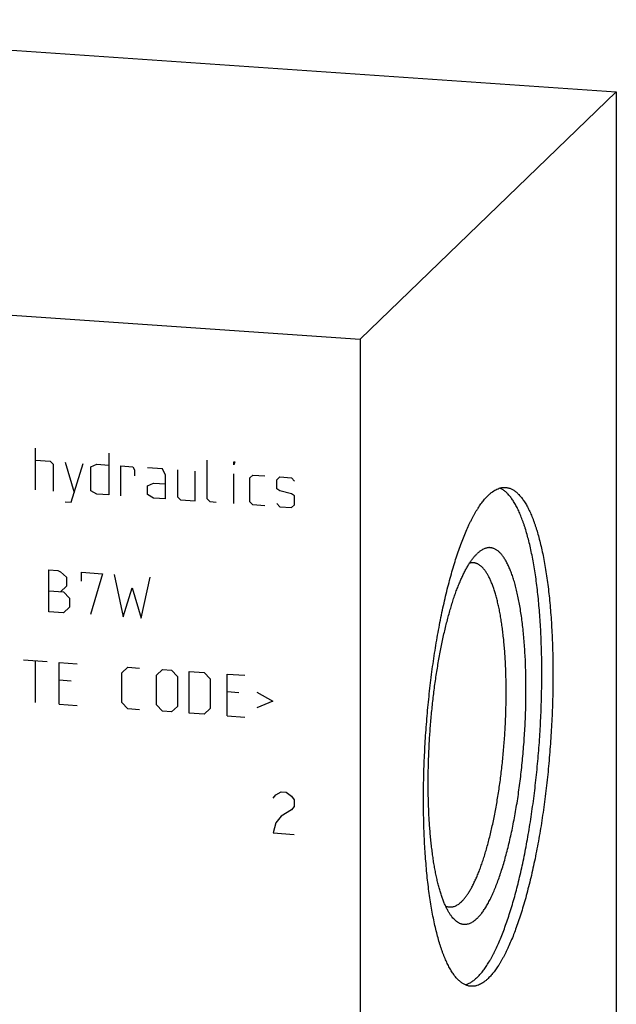
# Model space of a CAD drawing. Units: inches. Extents: x 0.3 to 21.7, y 0.3 to 16.7.
# Drawn here: x 11.1 to 12.8, y 8.3 to 11 of the extents above; entities that cross this region are included whole.
import ezdxf

# ---------------------------------------------------------------- set-up
doc = ezdxf.new("R2010")
doc.units = ezdxf.units.IN
doc.header["$LTSCALE"] = 1.21
doc.header["$MEASUREMENT"] = 0
doc.layers.get('0').update_dxf_attribs({"linetype": 'CONTINUOUS'})

msp = doc.modelspace()

# ---------------------------------------------------------------- linework, layer by layer
at = {"color": 7, "linetype": 'CONTINUOUS'}
for p, q in [((9.907, 10.9989), (12.8048, 10.7979)), ((12.093, 10.1104), (12.8048, 10.7979)), ((12.8048, 10.7979), (12.8048, 6.9342)), ((9.1952, 10.3114), (12.093, 10.1104)), ((12.093, 10.1104), (12.093, 6.2467)), ((12.4193, 9.5158), (12.418, 9.5145))]:
    msp.add_line(p, q, dxfattribs=at)
at = {"color": 4, "linetype": 'CONTINUOUS'}
for p, q in [((11.1906, 9.692), (11.1906, 9.8079)), ((11.1906, 9.7748), (11.232, 9.7719)), ((11.232, 9.7719), (11.2402, 9.7631)), ((11.3948, 9.7937), (11.3948, 9.6778)), ((11.668, 9.6672), (11.668, 9.7748)), ((11.2402, 9.7631), (11.2402, 9.6885)), ((11.2734, 9.769), (11.2982, 9.6845)), ((11.2899, 9.6575), (11.323, 9.7656)), ((11.3451, 9.7558), (11.3617, 9.7629)), ((11.3451, 9.6895), (11.3451, 9.7558)), ((11.3617, 9.7629), (11.3948, 9.7606)), ((11.4279, 9.6755), (11.4279, 9.7583)), ((11.4279, 9.7583), (11.461, 9.756)), ((11.461, 9.756), (11.4665, 9.7474)), ((11.4665, 9.7474), (11.4665, 9.7308)), ((11.5438, 9.7503), (11.5024, 9.7532)), ((11.5521, 9.7331), (11.5438, 9.7503)), ((11.5852, 9.7474), (11.5852, 9.6729)), ((11.6349, 9.6612), (11.6349, 9.744)), ((11.7425, 9.7613), (11.7425, 9.7696)), ((11.7425, 9.7696), (11.7453, 9.7694)), ((11.7453, 9.7694), (11.7425, 9.7613)), ((11.5521, 9.6669), (11.5521, 9.7331)), ((11.7425, 9.6537), (11.7425, 9.7365)), ((11.7867, 9.7252), (11.795, 9.7329)), ((11.7867, 9.6589), (11.7867, 9.7252)), ((11.795, 9.7329), (11.8281, 9.7306)), ((11.8612, 9.72), (11.8695, 9.7277)), ((11.8612, 9.6952), (11.8612, 9.72)), ((11.8695, 9.7277), (11.9026, 9.7254)), ((11.9026, 9.7254), (11.9109, 9.7165)), ((11.3617, 9.6801), (11.3451, 9.6895)), ((11.5024, 9.7035), (11.519, 9.7106)), ((11.5024, 9.6786), (11.5024, 9.7035)), ((11.519, 9.7106), (11.5521, 9.7083)), ((11.8695, 9.6891), (11.8612, 9.6952)), ((11.9026, 9.6812), (11.8695, 9.6891)), ((11.3948, 9.6778), (11.3617, 9.6801)), ((11.519, 9.6692), (11.5024, 9.6786)), ((11.5521, 9.6669), (11.519, 9.6692)), ((11.5852, 9.6729), (11.5935, 9.664)), ((11.5935, 9.664), (11.6349, 9.6612)), ((11.6763, 9.6583), (11.668, 9.6672)), ((11.9109, 9.6751), (11.9026, 9.6812)), ((11.9109, 9.6503), (11.9109, 9.6751)), ((11.2734, 9.6586), (11.2899, 9.6575)), ((11.6928, 9.6572), (11.6763, 9.6583)), ((11.795, 9.6501), (11.7867, 9.6589)), ((11.8281, 9.6478), (11.795, 9.6501)), ((11.8612, 9.6538), (11.8695, 9.6449)), ((11.8695, 9.6449), (11.9026, 9.6426)), ((11.9026, 9.6426), (11.9109, 9.6503)), ((11.2278, 9.3533), (11.2278, 9.4692)), ((11.2278, 9.4692), (11.2527, 9.4674)), ((11.2527, 9.4674), (11.2609, 9.4641)), ((11.2609, 9.4641), (11.2775, 9.4492)), ((11.2775, 9.4492), (11.2775, 9.4243)), ((11.3189, 9.438), (11.3189, 9.4629)), ((11.3189, 9.4629), (11.3768, 9.4588)), ((11.3768, 9.4588), (11.3437, 9.3452)), ((11.41, 9.4565), (11.4348, 9.3389)), ((11.4845, 9.3355), (11.5093, 9.4496)), ((11.2775, 9.4243), (11.2609, 9.4089)), ((11.4348, 9.3389), (11.4596, 9.42)), ((11.4596, 9.42), (11.4845, 9.3355)), ((11.2278, 9.4112), (11.2692, 9.4083)), ((11.2692, 9.4083), (11.2858, 9.3906)), ((11.2858, 9.3906), (11.2858, 9.3658)), ((11.2858, 9.3658), (11.2692, 9.3504)), ((11.2692, 9.3504), (11.2278, 9.3533)), ((11.1574, 9.219), (11.2237, 9.2145)), ((11.1906, 9.1008), (11.1906, 9.2167)), ((11.2568, 9.0962), (11.2568, 9.2122)), ((11.2568, 9.2122), (11.3065, 9.2087)), ((11.4307, 9.1835), (11.4472, 9.1989)), ((11.4472, 9.1989), (11.4803, 9.1967)), ((11.4307, 9.1007), (11.4307, 9.1835)), ((11.5273, 9.1768), (11.5438, 9.1923)), ((11.5273, 9.094), (11.5273, 9.1768)), ((11.5438, 9.1923), (11.5687, 9.1905)), ((11.5687, 9.1905), (11.5852, 9.1728)), ((11.5852, 9.1728), (11.5852, 9.09)), ((11.6183, 9.0712), (11.6183, 9.1871)), ((11.6183, 9.1871), (11.6597, 9.1842)), ((11.6597, 9.1842), (11.6763, 9.1665)), ((11.7232, 9.0639), (11.7232, 9.1798)), ((11.7232, 9.1798), (11.7729, 9.1764)), ((11.2899, 9.1602), (11.2568, 9.1625)), ((11.6763, 9.1665), (11.6763, 9.0837)), ((11.7563, 9.1278), (11.7232, 9.1301)), ((11.806, 9.1299), (11.8502, 9.1048)), ((11.2568, 9.0962), (11.3065, 9.0928)), ((11.4472, 9.083), (11.4307, 9.1007)), ((11.5438, 9.0763), (11.5273, 9.094)), ((11.5852, 9.09), (11.5687, 9.0746)), ((11.8502, 9.1048), (11.806, 9.0858)), ((11.4803, 9.0807), (11.4472, 9.083)), ((11.5687, 9.0746), (11.5438, 9.0763)), ((11.6597, 9.0683), (11.6183, 9.0712)), ((11.6763, 9.0837), (11.6597, 9.0683)), ((11.7232, 9.0639), (11.7729, 9.0605)), ((11.8515, 8.8348), (11.8588, 8.8439)), ((11.8588, 8.8439), (11.8733, 8.8526)), ((11.8733, 8.8526), (11.8878, 8.8516)), ((11.8878, 8.8516), (11.9022, 8.8409)), ((11.9022, 8.8409), (11.9095, 8.8307)), ((11.9095, 8.8307), (11.9095, 8.8114)), ((11.9022, 8.8023), (11.8733, 8.785)), ((11.9095, 8.8114), (11.9022, 8.8023)), ((11.8588, 8.7667), (11.8515, 8.7382)), ((11.8733, 8.785), (11.8588, 8.7667)), ((11.8515, 8.7382), (11.9095, 8.7342))]:
    msp.add_line(p, q, dxfattribs=at)
at = {"color": 7, "linetype": 'CONTINUOUS'}
for points, knots in [([(12.418, 8.3361), (12.4193, 8.3374), (12.422, 8.3401), (12.4259, 8.3443), (12.4298, 8.3489), (12.4337, 8.3538), (12.4376, 8.359), (12.4414, 8.3644), (12.4453, 8.3702), (12.4491, 8.3763), (12.453, 8.3827), (12.4568, 8.3894), (12.4606, 8.3964), (12.4644, 8.4036), (12.4682, 8.4112), (12.4732, 8.4218), (12.4795, 8.4357), (12.4867, 8.4533), (12.4939, 8.4719), (12.5009, 8.4915), (12.5077, 8.5121), (12.5144, 8.5336), (12.5209, 8.556), (12.5272, 8.5793), (12.5333, 8.6034), (12.5392, 8.6282), (12.5448, 8.6538), (12.5503, 8.68), (12.5554, 8.7068), (12.5603, 8.7342), (12.565, 8.7622), (12.5693, 8.7906), (12.5734, 8.8193), (12.5772, 8.8485), (12.5807, 8.8779), (12.5839, 8.9076), (12.5877, 8.9475), (12.5917, 8.9976), (12.5946, 9.0477), (12.5962, 9.0878), (12.5971, 9.1176), (12.5977, 9.1472), (12.5979, 9.1766), (12.5978, 9.2056), (12.5973, 9.2342), (12.5965, 9.2625), (12.5954, 9.2902), (12.594, 9.3174), (12.5922, 9.3441), (12.59, 9.3701), (12.5876, 9.3954), (12.5848, 9.42), (12.5818, 9.4438), (12.5784, 9.4667), (12.5747, 9.4888), (12.5707, 9.5101), (12.5664, 9.5303), (12.5619, 9.5496), (12.5571, 9.5678), (12.5528, 9.5824), (12.5492, 9.5934), (12.5465, 9.6013), (12.5437, 9.609), (12.5409, 9.6163), (12.538, 9.6234), (12.5351, 9.6302), (12.5321, 9.6366), (12.5291, 9.6428), (12.526, 9.6487), (12.5228, 9.6543), (12.5196, 9.6596), (12.5164, 9.6645), (12.5131, 9.6692), (12.5097, 9.6735), (12.5064, 9.6776), (12.5029, 9.6813), (12.4995, 9.6847), (12.496, 9.6878), (12.4924, 9.6905), (12.4888, 9.693), (12.4852, 9.6951), (12.4828, 9.6963), (12.4815, 9.6969)], [0, 0, 0, 0, 0.003904, 0.007967, 0.012194, 0.016587, 0.021148, 0.02588, 0.030783, 0.035859, 0.041109, 0.046531, 0.052126, 0.057894, 0.063834, 0.069944, 0.082672, 0.096065, 0.110109, 0.124785, 0.140075, 0.155954, 0.172401, 0.189388, 0.20689, 0.224877, 0.243319, 0.262186, 0.281445, 0.301065, 0.32101, 0.341246, 0.361738, 0.38245, 0.403346, 0.424389, 0.445541, 0.488025, 0.530498, 0.551637, 0.57266, 0.593531, 0.614213, 0.63467, 0.654865, 0.674765, 0.694333, 0.713537, 0.732343, 0.750721, 0.768638, 0.786065, 0.802975, 0.81934, 0.835134, 0.850335, 0.864919, 0.878868, 0.892165, 0.904793, 0.910854, 0.916743, 0.92246, 0.928004, 0.933376, 0.938574, 0.943599, 0.948452, 0.953133, 0.957645, 0.961988, 0.966167, 0.970183, 0.974041, 0.977745, 0.981302, 0.984717, 0.988, 0.991158, 0.994203, 0.997145, 1, 1, 1, 1]), ([(12.4489, 9.6766), (12.4509, 9.6785), (12.4548, 9.6821), (12.4609, 9.6868), (12.4669, 9.6908), (12.473, 9.694), (12.4781, 9.696), (12.4821, 9.6972), (12.4851, 9.6979), (12.4881, 9.6984), (12.4911, 9.6987), (12.494, 9.6988), (12.496, 9.6987), (12.497, 9.6986)], [0, 0, 0, 0, 0.150468, 0.29171, 0.424436, 0.549562, 0.668214, 0.72555, 0.781791, 0.83714, 0.891809, 0.94602, 1, 1, 1, 1]), ([(12.497, 9.6986), (12.4983, 9.6985), (12.5009, 9.6982), (12.5047, 9.6974), (12.5086, 9.6963), (12.5124, 9.6948), (12.5161, 9.693), (12.5199, 9.6908), (12.5236, 9.6882), (12.5272, 9.6853), (12.5308, 9.6821), (12.5344, 9.6786), (12.5379, 9.6747), (12.5414, 9.6704), (12.5448, 9.6659), (12.5482, 9.661), (12.5516, 9.6557), (12.5549, 9.6502), (12.5581, 9.6443), (12.5613, 9.6381), (12.5644, 9.6316), (12.5675, 9.6247), (12.5705, 9.6176), (12.5734, 9.6101), (12.5763, 9.6024), (12.5791, 9.5943), (12.5818, 9.586), (12.5855, 9.5743), (12.5898, 9.559), (12.5947, 9.5397), (12.5993, 9.5194), (12.6035, 9.498), (12.6075, 9.4757), (12.6111, 9.4524), (12.6145, 9.4282), (12.6175, 9.4031), (12.6201, 9.3773), (12.6224, 9.3507), (12.6244, 9.3234), (12.626, 9.2954), (12.6272, 9.2669), (12.6281, 9.2379), (12.6287, 9.2084), (12.6288, 9.1784), (12.6286, 9.1482), (12.6281, 9.1176), (12.6272, 9.0868), (12.6259, 9.0559), (12.6243, 9.0249), (12.6223, 8.9938), (12.62, 8.9627), (12.6173, 8.9317), (12.6143, 8.9009), (12.611, 8.8703), (12.6073, 8.8399), (12.6033, 8.8099), (12.599, 8.7803), (12.5945, 8.7511), (12.5896, 8.7225), (12.5844, 8.6944), (12.579, 8.6669), (12.5733, 8.6401), (12.5673, 8.6141), (12.5611, 8.5888), (12.5547, 8.5644), (12.5481, 8.5409), (12.5413, 8.5182), (12.5343, 8.4966), (12.5271, 8.476), (12.5198, 8.4565), (12.5123, 8.438), (12.5059, 8.4234), (12.5007, 8.4123), (12.4968, 8.4044), (12.4929, 8.3968), (12.489, 8.3895), (12.485, 8.3825), (12.4811, 8.3758), (12.4771, 8.3695), (12.4731, 8.3634), (12.4691, 8.3577), (12.4651, 8.3523), (12.4611, 8.3472), (12.457, 8.3425), (12.453, 8.3381), (12.4503, 8.3353), (12.4489, 8.334)], [0, 0, 0, 0, 0.002716, 0.005453, 0.00823, 0.011067, 0.01398, 0.016986, 0.0201, 0.023334, 0.026701, 0.030209, 0.033867, 0.037681, 0.041659, 0.045805, 0.050123, 0.054616, 0.059287, 0.064138, 0.06917, 0.074384, 0.07978, 0.085359, 0.091121, 0.097064, 0.103187, 0.109491, 0.12263, 0.136467, 0.150986, 0.166166, 0.181984, 0.198416, 0.215435, 0.233013, 0.251119, 0.269721, 0.288787, 0.308282, 0.328171, 0.348417, 0.368982, 0.38983, 0.41092, 0.432213, 0.45367, 0.47525, 0.496913, 0.518617, 0.540322, 0.561986, 0.583569, 0.605031, 0.62633, 0.647428, 0.668284, 0.688859, 0.709116, 0.729016, 0.748525, 0.767605, 0.786223, 0.804345, 0.82194, 0.838978, 0.855429, 0.871267, 0.886468, 0.901008, 0.914868, 0.92803, 0.934345, 0.94048, 0.946435, 0.952208, 0.957799, 0.963207, 0.968433, 0.973476, 0.978338, 0.983021, 0.987525, 0.991855, 0.996012, 1, 1, 1, 1]), ([(12.4008, 8.312), (12.3995, 8.312), (12.3969, 8.3123), (12.393, 8.3131), (12.3892, 8.3143), (12.3854, 8.3158), (12.3816, 8.3176), (12.3779, 8.3198), (12.3742, 8.3224), (12.3706, 8.3252), (12.3669, 8.3285), (12.3634, 8.332), (12.3598, 8.3359), (12.3564, 8.3402), (12.3529, 8.3447), (12.3495, 8.3496), (12.3462, 8.3548), (12.3429, 8.3604), (12.3397, 8.3663), (12.3365, 8.3725), (12.3334, 8.379), (12.3303, 8.3858), (12.3273, 8.393), (12.3244, 8.4004), (12.3215, 8.4082), (12.3187, 8.4162), (12.3159, 8.4246), (12.3123, 8.4363), (12.308, 8.4516), (12.3031, 8.4709), (12.2985, 8.4912), (12.2942, 8.5126), (12.2903, 8.5349), (12.2866, 8.5582), (12.2833, 8.5824), (12.2803, 8.6075), (12.2777, 8.6333), (12.2754, 8.6599), (12.2734, 8.6872), (12.2718, 8.7152), (12.2705, 8.7437), (12.2697, 8.7727), (12.2691, 8.8022), (12.2689, 8.8321), (12.2691, 8.8624), (12.2697, 8.893), (12.2706, 8.9237), (12.2719, 8.9547), (12.2735, 8.9857), (12.2755, 9.0168), (12.2778, 9.0479), (12.2805, 9.0789), (12.2835, 9.1097), (12.2868, 9.1403), (12.2905, 9.1706), (12.2944, 9.2007), (12.2987, 9.2303), (12.3033, 9.2595), (12.3082, 9.2881), (12.3134, 9.3162), (12.3188, 9.3437), (12.3245, 9.3704), (12.3305, 9.3965), (12.3366, 9.4218), (12.3431, 9.4462), (12.3497, 9.4697), (12.3565, 9.4923), (12.3635, 9.514), (12.3707, 9.5346), (12.378, 9.5541), (12.3855, 9.5725), (12.3919, 9.5872), (12.3971, 9.5983), (12.401, 9.6062), (12.4049, 9.6138), (12.4088, 9.6211), (12.4128, 9.6281), (12.4167, 9.6348), (12.4207, 9.6411), (12.4247, 9.6472), (12.4287, 9.6529), (12.4327, 9.6583), (12.4367, 9.6634), (12.4407, 9.6681), (12.4448, 9.6725), (12.4475, 9.6753), (12.4489, 9.6766)], [0, 0, 0, 0, 0.002716, 0.005453, 0.00823, 0.011067, 0.01398, 0.016986, 0.0201, 0.023334, 0.026701, 0.030209, 0.033867, 0.037681, 0.041659, 0.045805, 0.050123, 0.054616, 0.059287, 0.064138, 0.06917, 0.074384, 0.07978, 0.085359, 0.091121, 0.097064, 0.103187, 0.109491, 0.12263, 0.136467, 0.150986, 0.166166, 0.181984, 0.198416, 0.215435, 0.233013, 0.251119, 0.269721, 0.288787, 0.308282, 0.328171, 0.348417, 0.368982, 0.38983, 0.41092, 0.432213, 0.45367, 0.47525, 0.496913, 0.518617, 0.540322, 0.561986, 0.583569, 0.605031, 0.62633, 0.647428, 0.668284, 0.688859, 0.709116, 0.729016, 0.748525, 0.767605, 0.786223, 0.804345, 0.82194, 0.838978, 0.855429, 0.871267, 0.886468, 0.901008, 0.914868, 0.92803, 0.934345, 0.94048, 0.946435, 0.952208, 0.957799, 0.963207, 0.968433, 0.973476, 0.978338, 0.983021, 0.987525, 0.991855, 0.996012, 1, 1, 1, 1]), ([(12.418, 8.5003), (12.4191, 8.5014), (12.4214, 8.5037), (12.4247, 8.5074), (12.428, 8.5114), (12.4313, 8.5156), (12.4346, 8.5202), (12.4379, 8.525), (12.4412, 8.5302), (12.4445, 8.5356), (12.4477, 8.5413), (12.451, 8.5473), (12.4542, 8.5535), (12.4574, 8.5601), (12.4605, 8.5669), (12.4648, 8.5764), (12.47, 8.589), (12.4761, 8.6049), (12.482, 8.6218), (12.4878, 8.6396), (12.4934, 8.6582), (12.4988, 8.6777), (12.5041, 8.698), (12.5091, 8.7191), (12.5139, 8.7408), (12.5185, 8.7631), (12.5229, 8.7861), (12.527, 8.8095), (12.5308, 8.8335), (12.5344, 8.8578), (12.5377, 8.8826), (12.5407, 8.9076), (12.5434, 8.9328), (12.5458, 8.9583), (12.5479, 8.9838), (12.5497, 9.0094), (12.5512, 9.035), (12.5524, 9.0606), (12.5532, 9.086), (12.5537, 9.1112), (12.5539, 9.1362), (12.5538, 9.1609), (12.5533, 9.1851), (12.5526, 9.209), (12.5515, 9.2324), (12.55, 9.2553), (12.5483, 9.2775), (12.5463, 9.2991), (12.5439, 9.3201), (12.5413, 9.3402), (12.5383, 9.3596), (12.5351, 9.3781), (12.5316, 9.3958), (12.5278, 9.4125), (12.5244, 9.4258), (12.5215, 9.4359), (12.5193, 9.4432), (12.5171, 9.4501), (12.5148, 9.4569), (12.5124, 9.4633), (12.51, 9.4695), (12.5075, 9.4754), (12.505, 9.481), (12.5024, 9.4863), (12.4998, 9.4914), (12.4971, 9.4961), (12.4944, 9.5006), (12.4916, 9.5048), (12.4888, 9.5087), (12.486, 9.5122), (12.4831, 9.5155), (12.4801, 9.5185), (12.4771, 9.5212), (12.4741, 9.5235), (12.4711, 9.5256), (12.468, 9.5273), (12.4649, 9.5287), (12.4617, 9.5299), (12.4586, 9.5307), (12.4554, 9.5311), (12.4521, 9.5313), (12.4489, 9.5312), (12.4456, 9.5307), (12.4424, 9.5299), (12.4379, 9.5284), (12.4335, 9.5263), (12.4292, 9.5237), (12.4258, 9.5213), (12.4225, 9.5187), (12.4203, 9.5168), (12.4193, 9.5158)], [0, 0, 0, 0, 0.004207, 0.008608, 0.013207, 0.018008, 0.023015, 0.028229, 0.033652, 0.039284, 0.045127, 0.051178, 0.057438, 0.063906, 0.07058, 0.077458, 0.091817, 0.106963, 0.122872, 0.139516, 0.156864, 0.174883, 0.193535, 0.212783, 0.232587, 0.252904, 0.27369, 0.2949, 0.316488, 0.338406, 0.360606, 0.383037, 0.405651, 0.428396, 0.451221, 0.474075, 0.496907, 0.519666, 0.5423, 0.564759, 0.586993, 0.608952, 0.630587, 0.651851, 0.672697, 0.693079, 0.712954, 0.73228, 0.751015, 0.769121, 0.786561, 0.803302, 0.819312, 0.834562, 0.849029, 0.855961, 0.86269, 0.869214, 0.87553, 0.881638, 0.887536, 0.893225, 0.898704, 0.903975, 0.909037, 0.913894, 0.918547, 0.923001, 0.927259, 0.931328, 0.935215, 0.938928, 0.942478, 0.945876, 0.949138, 0.952278, 0.955317, 0.958274, 0.961174, 0.96404, 0.966897, 0.969772, 0.972689, 0.975672, 0.978743, 0.985225, 0.988674, 0.992279, 0.996051, 1, 1, 1, 1]), ([(12.3491, 8.5038), (12.3483, 8.5048), (12.3467, 8.5069), (12.3443, 8.5101), (12.342, 8.5136), (12.3397, 8.5172), (12.3375, 8.5211), (12.3345, 8.5266), (12.3308, 8.534), (12.3266, 8.5436), (12.3226, 8.5539), (12.3188, 8.5649), (12.3151, 8.5767), (12.3115, 8.5892), (12.3082, 8.6024), (12.305, 8.6163), (12.302, 8.6308), (12.2992, 8.6459), (12.2966, 8.6617), (12.2943, 8.678), (12.2921, 8.6948), (12.2901, 8.7122), (12.2883, 8.7301), (12.2868, 8.7484), (12.2854, 8.7672), (12.2843, 8.7864), (12.2834, 8.8059), (12.2828, 8.8258), (12.2822, 8.8528), (12.282, 8.8872), (12.2827, 8.9291), (12.2843, 8.9715), (12.2867, 9.0141), (12.2901, 9.0566), (12.2942, 9.0989), (12.2992, 9.1405), (12.3041, 9.1746), (12.3084, 9.2015), (12.3117, 9.2211), (12.3153, 9.2404), (12.319, 9.2594), (12.3229, 9.2779), (12.3269, 9.2959), (12.3311, 9.3135), (12.3354, 9.3305), (12.3399, 9.3471), (12.3445, 9.363), (12.3492, 9.3784), (12.354, 9.3932), (12.3589, 9.4073), (12.364, 9.4207), (12.3691, 9.4335), (12.3743, 9.4456), (12.3796, 9.4569), (12.3849, 9.4675), (12.3903, 9.4773), (12.3949, 9.485), (12.3986, 9.4907), (12.4013, 9.4947), (12.4041, 9.4985), (12.4069, 9.5021), (12.4096, 9.5055), (12.4124, 9.5088), (12.4152, 9.5117), (12.417, 9.5136), (12.418, 9.5145)], [0, 0, 0, 0, 0.00369, 0.007522, 0.0115, 0.015626, 0.019904, 0.024334, 0.033658, 0.043605, 0.054179, 0.065377, 0.077194, 0.08962, 0.102645, 0.116256, 0.130437, 0.145171, 0.160439, 0.176221, 0.192496, 0.20924, 0.226429, 0.24404, 0.262044, 0.280417, 0.29913, 0.318156, 0.337464, 0.37681, 0.416926, 0.457566, 0.498475, 0.539398, 0.580082, 0.620272, 0.659719, 0.679089, 0.698182, 0.71697, 0.735424, 0.753517, 0.771221, 0.78851, 0.805359, 0.821744, 0.837642, 0.853031, 0.867891, 0.882201, 0.895945, 0.909107, 0.921674, 0.933632, 0.944974, 0.955693, 0.965785, 0.970597, 0.975254, 0.979755, 0.984103, 0.988299, 0.992346, 0.996245, 1, 1, 1, 1]), ([(12.3745, 8.5468), (12.3755, 8.5477), (12.3774, 8.5496), (12.3801, 8.5527), (12.3829, 8.556), (12.3857, 8.5595), (12.3885, 8.5632), (12.3912, 8.5671), (12.394, 8.5713), (12.3967, 8.5757), (12.3995, 8.5803), (12.4032, 8.5869), (12.4077, 8.5956), (12.413, 8.6067), (12.4183, 8.6187), (12.4235, 8.6314), (12.4285, 8.6449), (12.4335, 8.6591), (12.4383, 8.6741), (12.443, 8.6897), (12.4476, 8.7059), (12.452, 8.7228), (12.4563, 8.7403), (12.4604, 8.7583), (12.4643, 8.7768), (12.4681, 8.7957), (12.4717, 8.8151), (12.475, 8.8349), (12.4782, 8.8551), (12.4812, 8.8755), (12.4849, 8.9033), (12.4889, 8.9385), (12.4928, 8.9811), (12.4958, 9.0239), (12.4978, 9.0666), (12.4986, 9.102), (12.4988, 9.13), (12.4987, 9.1507), (12.4983, 9.1711), (12.4977, 9.1911), (12.4968, 9.2108), (12.4957, 9.2301), (12.4944, 9.249), (12.4928, 9.2673), (12.4909, 9.2852), (12.4889, 9.3025), (12.4866, 9.3192), (12.4841, 9.3353), (12.4813, 9.3507), (12.4784, 9.3655), (12.4752, 9.3795), (12.4718, 9.3928), (12.4683, 9.4054), (12.4645, 9.4171), (12.4612, 9.4264), (12.4585, 9.4333), (12.4564, 9.4383), (12.4543, 9.443), (12.4521, 9.4475), (12.4499, 9.4518), (12.4477, 9.4558), (12.4454, 9.4597), (12.4431, 9.4633), (12.4408, 9.4667), (12.4384, 9.4698), (12.436, 9.4727), (12.4336, 9.4754), (12.4311, 9.4779), (12.4286, 9.4801), (12.4261, 9.4821), (12.4235, 9.4839), (12.421, 9.4854), (12.4184, 9.4867), (12.4157, 9.4877), (12.4131, 9.4885), (12.4104, 9.489), (12.4086, 9.4892), (12.4077, 9.4893)], [0, 0, 0, 0, 0.003988, 0.008145, 0.012475, 0.016979, 0.021662, 0.026524, 0.031568, 0.036793, 0.042202, 0.047792, 0.059519, 0.071969, 0.085131, 0.098991, 0.113531, 0.128732, 0.144571, 0.161022, 0.17806, 0.195655, 0.213777, 0.232395, 0.251476, 0.270984, 0.290885, 0.311142, 0.331717, 0.352573, 0.37367, 0.416431, 0.459678, 0.503086, 0.546328, 0.589078, 0.610169, 0.631016, 0.651582, 0.671828, 0.691717, 0.711212, 0.730278, 0.74888, 0.766986, 0.784564, 0.801583, 0.818016, 0.833834, 0.849014, 0.863533, 0.87737, 0.89051, 0.902936, 0.91464, 0.920219, 0.925616, 0.93083, 0.935862, 0.940712, 0.945383, 0.949876, 0.954194, 0.95834, 0.962318, 0.966133, 0.969791, 0.973299, 0.976665, 0.9799, 0.983014, 0.98602, 0.988933, 0.99177, 0.994547, 0.997284, 1, 1, 1, 1]), ([(12.4077, 9.4893), (12.4068, 9.4894), (12.4051, 9.4894), (12.4024, 9.4892), (12.3997, 9.4888), (12.3979, 9.4884), (12.397, 9.4882)], [0, 0, 0, 0, 0.245567, 0.492931, 0.74385, 1, 1, 1, 1]), ([(12.3745, 8.5468), (12.3732, 8.5455), (12.3704, 8.543), (12.3662, 8.5398), (12.3627, 8.5374), (12.3599, 8.5359), (12.3571, 8.5345), (12.3537, 8.5332), (12.3502, 8.5322), (12.3474, 8.5318), (12.3454, 8.5316), (12.3433, 8.5315), (12.342, 8.5316), (12.3413, 8.5316)], [0, 0, 0, 0, 0.150468, 0.291714, 0.424442, 0.48791, 0.549609, 0.668263, 0.781788, 0.837138, 0.891808, 0.946019, 1, 1, 1, 1]), ([(12.3413, 8.5316), (12.3404, 8.5317), (12.3386, 8.5319), (12.336, 8.5324), (12.3334, 8.5332), (12.3317, 8.5338), (12.3308, 8.5342)], [0, 0, 0, 0, 0.245574, 0.492943, 0.74386, 1, 1, 1, 1]), ([(12.418, 8.5003), (12.4165, 8.4989), (12.4136, 8.4963), (12.4091, 8.4927), (12.4046, 8.4898), (12.4001, 8.4874), (12.3956, 8.4855), (12.3918, 8.4845), (12.3889, 8.484), (12.3867, 8.4837), (12.3845, 8.4836), (12.3823, 8.4836), (12.3801, 8.4838), (12.3779, 8.4841), (12.3758, 8.4846), (12.3736, 8.4852), (12.3715, 8.486), (12.3686, 8.4872), (12.3651, 8.4891), (12.361, 8.492), (12.3569, 8.4954), (12.3529, 8.4993), (12.3503, 8.5022), (12.3491, 8.5038)], [0, 0, 0, 0, 0.075587, 0.146618, 0.213434, 0.276474, 0.336278, 0.39349, 0.421368, 0.448886, 0.476152, 0.503273, 0.530363, 0.557533, 0.584895, 0.612555, 0.64062, 0.66919, 0.728187, 0.790249, 0.855944, 0.925737, 1, 1, 1, 1]), ([(12.418, 8.3361), (12.4166, 8.3348), (12.414, 8.3323), (12.4098, 8.3289), (12.4057, 8.3258), (12.4016, 8.323), (12.3975, 8.3207), (12.3934, 8.3186), (12.3894, 8.317), (12.3866, 8.3161), (12.3852, 8.3157)], [0, 0, 0, 0, 0.143699, 0.281377, 0.413296, 0.539782, 0.661219, 0.778052, 0.890788, 1, 1, 1, 1]), ([(12.4489, 8.334), (12.4469, 8.3321), (12.443, 8.3285), (12.4369, 8.3238), (12.4308, 8.3198), (12.4248, 8.3166), (12.4197, 8.3146), (12.4156, 8.3134), (12.4127, 8.3127), (12.4097, 8.3122), (12.4067, 8.3119), (12.4037, 8.3118), (12.4018, 8.3119), (12.4008, 8.312)], [0, 0, 0, 0, 0.150468, 0.29171, 0.424436, 0.549562, 0.668214, 0.72555, 0.781791, 0.83714, 0.891809, 0.94602, 1, 1, 1, 1])]:
    msp.add_open_spline(points, degree=3, knots=knots, dxfattribs=at)

doc.saveas('drawing.dxf')
